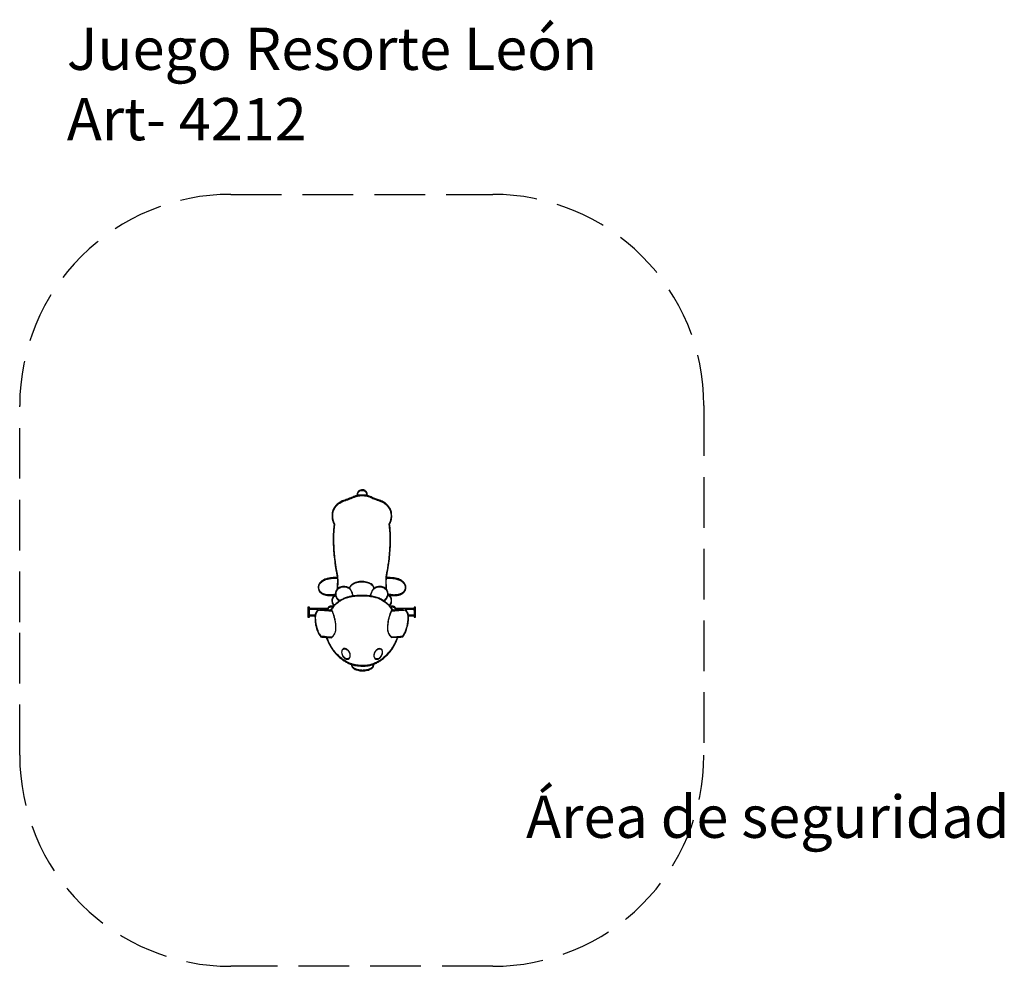
# Model space of a CAD drawing. Units: inches. Extents: x 90.61 to 95.27, y 48.35 to 52.83.
import ezdxf

# ---------------------------------------------------------------- set-up
doc = ezdxf.new("R2010")
doc.units = ezdxf.units.IN
doc.header["$MEASUREMENT"] = 0
doc.linetypes.add('ACAD_ISO02W100', pattern=[15, 12, -3])
doc.layers.get('0').update_dxf_attribs({"true_color": 0xc2ced6})
doc.layers.add('JUEGOS 2', color=80, linetype='Continuous', lineweight=20)
doc.styles.get("Standard").update_dxf_attribs({"font": 'arial.ttf'})

# ---------------------------------------------------------------- blocks, each defined once
blk = doc.blocks.new('Leon')
for points in [[(1378.5, 2260.37019, 0.059036), (1366.878402, 2255.967222, 0.089143), (1358.335533, 2249.365748, 0.093132), (1352.870721, 2240.439442, 0.07011), (1350.313015, 2229.193641, -0.010205), (1349.957565, 2225.789827, -0.036605), (1349.528692, 2223.648147, -0.064087), (1349.000016, 2222.393563, -0.267088), (1348.315808, 2222, 0.08755), (1346.127379, 2221.613844, 0.001715), (1335.398972, 2217.664297, 0.003639), (1321.938642, 2212.544702, 0.00168), (1304.5, 2205.698769, -0.003718), (1296.094833, 2202.438606, -0.002563), (1286.528125, 2198.865492, -0.002584), (1277.290346, 2195.523165, -0.005276), (1270, 2193.014314, 0.020744), (1252.832096, 2186.50577, 0.03182), (1238.638253, 2179.340867, 0.034406), (1226.305033, 2170.905521, 0.031028), (1214.78599, 2160.582519, 0.02925), (1206.387861, 2150.999237, 0.032527), (1199.484004, 2140.822301, 0.031919), (1193.854623, 2129.663451, 0.026288), (1189.270738, 2117.138568, 0.017558), (1187.765615, 2111.551882, 0.033127), (1187.013825, 2106.946742, 0.02067), (1186.693454, 2101.048041, 0.003307), (1186.620583, 2089.5, 0.00367), (1186.707166, 2078.173482, 0.019167), (1187.039596, 2071.943996, 0.028196), (1187.792568, 2066.89419, 0.014735), (1189.266726, 2060.706037, 0.011605), (1190.562234, 2056.309259, 0.007046), (1192.28739, 2051.169653, 0.007058), (1194.143765, 2046.116303, 0.012354), (1195.842075, 2041.994976), (1199.777045, 2033.077878), (1198.458898, 2022.288939, 0.006223), (1196.133724, 2001.066601, 0.009332), (1194.681238, 1982.486935, 0.009248), (1193.914923, 1963.741812, 0.00596), (1193.68786, 1942, 0.01093), (1195.00365, 1885.625929, 0.011805), (1198.782209, 1830.795231, 0.011714), (1205.179438, 1775.817536, 0.01042), (1214.354741, 1719, -0.001284), (1216.121992, 1709.197854, -0.001562), (1217.724933, 1700.007812, -0.001312), (1219.028968, 1692.268927, -0.010931), (1219.533664, 1688.75), (1220.230447, 1683), (1205.66644, 1683, 0.02656), (1181.749832, 1681.728656, 0.030208), (1159.126085, 1677.924002, 0.032858), (1139.251661, 1671.934691, 0.055043), (1123.698913, 1664.066282, 0.064097), (1107.064156, 1649.873033, 0.094893), (1097.116563, 1633.54536, 0.105429), (1094.505561, 1616.019148, 0.095985), (1099.097134, 1598.301685, 0.058307), (1104.413583, 1589.848936, 0.044372), (1112.008796, 1581.962834, 0.043743), (1121.016475, 1575.421811, 0.051826), (1130.543163, 1570.970789, 0.043166), (1145.694494, 1567.146534, 0.024783), (1164.430871, 1565.050522, 0.024828), (1182.955489, 1564.824443, 0.050805), (1197.328957, 1566.834825, -0.002842), (1204.812954, 1568.625132, -0.069021), (1206.943214, 1568.820162, -0.737388), (1207.074543, 1568.313265, -0.018304), (1203.933128, 1566.52734, 0.098919), (1195.117629, 1559.43444, 0.07559), (1188.683502, 1548.825498, 0.071125), (1185.409409, 1536.123388, 0.070136), (1185.801914, 1522.949583, 0.026639), (1187.030567, 1517.533923, 0.033781), (1188.759666, 1512.705739, 0.034405), (1191.093139, 1508.225913, 0.029415), (1194.133073, 1503.856096, -0.031427), (1195.985415, 1501.170441, -0.081349), (1196.852393, 1498.991074, -0.149502), (1196.726963, 1497.436821, -0.217005), (1195.75, 1496.496893, -0.055758), (1194.841151, 1496.286683, -0.00193), (1191.223173, 1495.879638, -0.003586), (1186.938488, 1495.445392, -0.002495), (1182.094846, 1495.013946, 0.006782), (1175.834355, 1494.402158, 0.020879), (1171.628927, 1493.754826, 0.030865), (1168.622565, 1492.967311, 0.058986), (1166.362739, 1491.915168, 0.046107), (1163.66346, 1489.881321, 0.043747), (1161.33009, 1487.353845, 0.045116), (1159.540261, 1484.548383, 0.058016), (1158.458081, 1481.689005), (1157.783184, 1479), (1097.391592, 1479), (1037, 1479), (1037, 1484), (1037, 1489), (1032, 1489), (1027, 1489), (1027, 1455.5), (1027, 1422), (1032, 1422), (1037, 1422), (1037, 1427), (1037, 1432), (1055.366284, 1432), (1073.732568, 1432), (1074.31154, 1411.25, 0.009262), (1075.013394, 1396.140857, 0.018697), (1076.230781, 1384.285942, 0.018444), (1078.342522, 1372.453126, 0.008763), (1081.88726, 1357.382897, 0.015005), (1086.473475, 1341.346234, 0.022492), (1091.51443, 1327.686486, 0.024213), (1097.441566, 1315.319459, 0.022242), (1104.693087, 1303.21711, 0.009433), (1106.948981, 1299.94194, 0.011323), (1109.197551, 1296.951145, 0.010097), (1111.190132, 1294.524589, 0.071008), (1112.33538, 1293.517459, 0.09987), (1114.06218, 1292.826835, 0.012523), (1118.062642, 1292.196285, 0.011966), (1123.544009, 1291.605547, 0.005105), (1130.901108, 1291.065907, -0.00145), (1137.201503, 1290.650049, -0.002378), (1142.53362, 1290.257078, -0.000281), (1147.276935, 1289.882127, -0.236357), (1147.469805, 1289.765558, -0.044217), (1147.583691, 1289.543881, -0.000097), (1149.002387, 1286.053008, -0.00066), (1150.594025, 1282.119525, -0.00041), (1152.451768, 1277.5, 0.023314), (1167.115445, 1245.370587, 0.028272), (1183.89175, 1216.823608, 0.028586), (1203.611608, 1190.611873, 0.02481), (1227.098825, 1165.488688, 0.023241), (1245.206355, 1149.512218, 0.024874), (1264.326387, 1135.666628, 0.025291), (1284.41342, 1123.99324, 0.025928), (1305.413315, 1114.513794), (1313.5, 1111.357), (1314.115034, 1106.389836, 0.038067), (1315.016037, 1101.928783, 0.054049), (1316.52864, 1098.178566, 0.0447), (1319.038154, 1094.3542, 0.017604), (1323.125028, 1089.553578, 0.040231), (1327.956849, 1085.053066, 0.041098), (1333.414266, 1081.419979, 0.035738), (1340.043612, 1078.349481, 0.020063), (1348.467644, 1075.537415, 0.020447), (1362.457624, 1072.096418, 0.025853), (1375.630209, 1070.124546, 0.02745), (1388.230128, 1069.594898, 0.029567), (1400.5, 1070.479759, 0.020745), (1417.989161, 1073.528582, 0.037027), (1431.981281, 1077.674994, 0.045558), (1442.880762, 1082.982676, 0.071796), (1450.908453, 1089.575411, 0.025076), (1455.160457, 1094.729925, 0.048725), (1457.911485, 1099.296194, 0.057377), (1459.4447, 1103.769033, 0.052874), (1459.978038, 1108.599981), (1460, 1113.699963), (1466.75, 1116.504949, 0.026635), (1488.418401, 1126.894604, 0.027513), (1508.617322, 1139.428421, 0.026482), (1527.9879, 1154.565779, 0.021285), (1547.179064, 1172.764108, 0.023115), (1567.366826, 1195.635219, 0.02651), (1584.391497, 1219.285137, 0.0256), (1599.288317, 1245.318909, 0.019115), (1613.08713, 1275.380909, 0.003863), (1616.568393, 1283.987453, 0.041167), (1617.663029, 1287.59816, 0.175369), (1617.435245, 1289.273456, 0.279034), (1616.234719, 1290, 0.169121), (1615.327914, 1289.684249, 0.074495), (1614.448855, 1288.744305, 0.048151), (1613.560487, 1287.144855, 0.017939), (1612.618101, 1284.75, -0.016674), (1609.110657, 1275.770068, -0.006157), (1603.593138, 1263.348966, -0.006265), (1597.5716, 1250.653051, -0.011521), (1592.305941, 1240.5, -0.024171), (1577.84149, 1216.897993, -0.021887), (1560.708792, 1193.978654, -0.022049), (1541.789491, 1172.828076, -0.025664), (1521.972831, 1154.528524, -0.036067), (1497.282888, 1136.82013, -0.032712), (1469.505274, 1122.19266, -0.033365), (1440.705272, 1111.595247, -0.042451), (1412.970631, 1105.943344, -0.026766), (1401.398842, 1105.217295, -0.006634), (1382.394404, 1105.295712, -0.006887), (1363.226739, 1105.893306, -0.022075), (1350.5, 1107.030048, -0.026459), (1330.672147, 1110.76384, -0.026533), (1311.368337, 1116.568296, -0.025802), (1292.294919, 1124.559112, -0.022263), (1273.155354, 1134.838023, -0.041495), (1242.469766, 1156.759001, -0.034569), (1213.7525, 1184.73704, -0.033733), (1188.462092, 1217.196855, -0.034592), (1168.000258, 1252.5, -0.007553), (1162.697466, 1263.733929, -0.005852), (1157.252776, 1276.118017, -0.001094), (1152.015083, 1288.49519, -0.304831), (1152.223201, 1289.556534, -0.208393), (1152.560294, 1289.689026, -0.000728), (1157.000562, 1289.520809, -0.003687), (1162.054735, 1289.284629, -0.002284), (1167.987963, 1288.93632), (1183.397665, 1287.961045), (1188.769652, 1293.230523, 0.059435), (1200.994317, 1308.462589, 0.069794), (1208.50667, 1325.366082, 0.060467), (1211.733454, 1345.610586, 0.031982), (1211.054458, 1371.065856, 0.013026), (1208.88105, 1389.611354, 0.016558), (1205.866556, 1406.579163, 0.016281), (1201.689077, 1423.539841, 0.011921), (1195.998363, 1442.07435, 0.006563), (1191.788937, 1454.171514, 0.021829), (1188.576412, 1461.950551, 0.027641), (1185.948291, 1466.871176, 0.262003), (1183.941947, 1468, -0.083045), (1182.275082, 1468.278772, -0.299889), (1181.649509, 1469.090384, -0.186784), (1182.036434, 1470.362095, -0.039292), (1183.637827, 1472.10464, 0.046167), (1186.978125, 1475.841027, 0.007421), (1192.683275, 1483.792466, 0.007461), (1198.149292, 1491.910216, 0.045508), (1200.51284, 1496.376487, -0.120137), (1206.762972, 1504.860932, -0.013662), (1225.577058, 1519.74926, -0.017688), (1246.287815, 1534.124204, -0.035956), (1263.674662, 1543.611145, -0.031526), (1280.438304, 1550.008757, -0.018898), (1301.023264, 1555.567608, -0.017516), (1324.043349, 1560.017101, -0.015541), (1348.254985, 1563.055108, -0.021343), (1365.776065, 1563.950622, -0.007915), (1390.472837, 1563.766806, -0.007746), (1414.889428, 1562.819826, -0.025159), (1431, 1561.129058, -0.016444), (1465.021382, 1554.665118, -0.037097), (1490.112766, 1547.046045, -0.042028), (1511.828026, 1536.476681, -0.027682), (1534.890101, 1520.957508, -0.009212), (1544.344235, 1513.527267, -0.01125), (1552.896324, 1506.22067, -0.005513), (1560.136638, 1499.602353, -0.207718), (1561, 1497.613818, 0.147624), (1561.606768, 1495.60349, 0.002484), (1568.138093, 1485.874676, 0.00601), (1574.438708, 1476.82558, 0.036456), (1578.086114, 1472.434251, -0.027286), (1579.879171, 1470.354226, -0.173763), (1580.301429, 1469.048572, -0.321324), (1579.698877, 1468.261043, -0.074106), (1577.947275, 1468, 0.145535), (1577.166572, 1467.767844, 0.053366), (1576.265742, 1467.032334, 0.046477), (1575.381298, 1465.953195, 0.037671), (1574.639454, 1464.652634, 0.025701), (1569.638409, 1452.544009, 0.009698), (1563.857553, 1435.151584, 0.009843), (1558.596272, 1416.978877, 0.018151), (1555.151765, 1401.986204, 0.019676), (1552.045906, 1381.461207, 0.01841), (1550.476342, 1360.294825, 0.01885), (1550.485685, 1341.362599, 0.055469), (1552.41669, 1328.5, 0.034405), (1555.29682, 1320.053455, 0.027775), (1559.492401, 1311.432679, 0.027757), (1564.621375, 1303.323586, 0.034209), (1570.301293, 1296.4116), (1577.57749, 1288.698414), (1606.538745, 1290.36334, 0.000521), (1618.186839, 1291.045135, 0.00061), (1629.235604, 1291.716917, 0.000537), (1638.574822, 1292.306252, 0.003744), (1643.13565, 1292.633283), (1650.7713, 1293.238301), (1656.777127, 1302.369151, 0.020645), (1664.424014, 1315.111016, 0.025023), (1670.475127, 1327.663326, 0.022973), (1675.617768, 1341.61171, 0.013571), (1680.526262, 1358.67191, 0.014731), (1683.837027, 1373.234305, 0.015902), (1686.189178, 1387.600433, 0.016179), (1687.591883, 1401.848649, 0.016524), (1688.057116, 1416.057564), (1688.05209, 1432), (1706.526045, 1432), (1725, 1432), (1725, 1427), (1725, 1422), (1730, 1422), (1735, 1422), (1735, 1455.5), (1735, 1489), (1730, 1489), (1725, 1489), (1725, 1484), (1725, 1479), (1664.625, 1479), (1604.25, 1479), (1603.677924, 1481.860378, 0.081782), (1602.622448, 1484.659431, 0.040694), (1600.460187, 1487.785408, 0.040146), (1597.733201, 1490.61616, 0.06172), (1594.929592, 1492.536409, 0.069249), (1593.121731, 1493.173828, 0.009615), (1589.20115, 1493.893194, 0.010744), (1584.455368, 1494.565604, 0.008503), (1579.299523, 1495.094665, -0.007133), (1574.348327, 1495.589027, -0.010902), (1570.072328, 1496.172372, -0.005675), (1566.518836, 1496.777741, -0.212393), (1565.859305, 1497.227649, -0.235936), (1565.800027, 1497.883215, -0.025245), (1566.44703, 1499.317761, -0.026819), (1567.450631, 1501.039293, -0.018361), (1568.762059, 1502.883477, 0.017378), (1570.307713, 1505.048018, 0.009938), (1572.028473, 1507.759521, 0.009918), (1573.652802, 1510.558882, 0.01622), (1574.903569, 1513, 0.02721), (1576.342615, 1516.534439, 0.047283), (1577.088071, 1519.610563, 0.0303), (1577.418176, 1523.594152, 0.005524), (1577.5, 1531, 0.00553), (1577.417392, 1538.469161, 0.031068), (1577.08153, 1542.446901, 0.047754), (1576.314842, 1545.555782, 0.025267), (1574.811979, 1549.235464, 0.012363), (1573.588528, 1551.686369, 0.009424), (1572.133191, 1554.309256, 0.009545), (1570.67523, 1556.716841, 0.022006), (1569.467369, 1558.453894, 0.050148), (1566.590944, 1561.530306, 0.02703), (1562.502094, 1564.734728, 0.0243), (1558.382469, 1567.329494, 0.129083), (1555.828555, 1568, -0.087344), (1555.058829, 1568.135495, -0.121), (1554.478569, 1568.52344, -0.114037), (1554.1217, 1569.156147, -0.071739), (1554, 1570, -0.048028), (1554.073693, 1570.765418, -0.068025), (1554.29375, 1571.4125, -0.088204), (1554.618118, 1571.848523, -0.191087), (1555, 1572, -0.078835), (1555.381996, 1571.939394, -0.090744), (1555.70625, 1571.764068, -0.100777), (1555.923028, 1571.503144, -0.123718), (1556, 1571.196827, 0.343736), (1556.685165, 1570.317942, 0.003086), (1565.347238, 1568.195537, 0.010219), (1574.234629, 1566.267042, 0.014668), (1582.183384, 1564.952373, 0.036275), (1590.265796, 1564.450168, 0.015442), (1601.106255, 1564.898621, 0.015035), (1612.834952, 1566.102597, 0.017564), (1623.872136, 1567.968649, 0.068747), (1643.0832, 1574.761883, 0.086019), (1658.126213, 1586.16872, 0.092743), (1667.66579, 1601.20212, 0.095409), (1671, 1618.516241, 0.051331), (1669.95842, 1628.635185, 0.061844), (1666.874896, 1637.67658, 0.056873), (1661.424117, 1646.25912, 0.035043), (1653.263758, 1655.027235, 0.041393), (1641.790409, 1664.088817, 0.04551), (1629.326518, 1670.813798, 0.037775), (1613.994809, 1676.036513, 0.017662), (1593.5, 1680.565439, 0.019673), (1588.494021, 1681.285308, 0.007374), (1581.430129, 1681.913772, 0.006783), (1573.143223, 1682.415094, 0.005371), (1564.173703, 1682.739177), (1543.847405, 1683.255069), (1544.488721, 1688.377534, -0.010546), (1544.970889, 1691.66479, -0.000907), (1546.395691, 1700.038221, -0.001196), (1548.137436, 1710.020213, -0.000928), (1550.079963, 1720.880239, 0.01007), (1559.122437, 1777.374521, 0.011671), (1565.384658, 1831.47744, 0.011793), (1569.067818, 1885.313069, 0.010722), (1570.36449, 1941, 0.005267), (1570.173599, 1962.947844, 0.00972), (1569.483697, 1980.778789, 0.009331), (1568.078513, 1999.045837, 0.00444), (1565.623006, 2022.5), (1564.372535, 2033.5), (1567.581499, 2040.5, 0.018184), (1570.717377, 2048.054124, 0.016019), (1573.442547, 2056.139917, 0.016249), (1575.602202, 2064.240482, 0.020718), (1577.03628, 2071.835537, 0.031537), (1577.814085, 2081.283895, 0.013116), (1577.722548, 2094.090019, 0.012454), (1576.995446, 2106.550982, 0.04685), (1575.620105, 2114.247863, 0.052693), (1566.99519, 2136.111711, 0.055655), (1554.114699, 2155.25686, 0.05442), (1537.044996, 2171.436854, 0.046682), (1516.018281, 2184.520705, 0.018054), (1512.024962, 2186.338698, 0.005224), (1505.735197, 2188.855774, 0.005246), (1498.582522, 2191.545841, 0.005575), (1491.518281, 2194.02953, -0.004428), (1478.16151, 2198.691177, -0.006626), (1466.586198, 2203.02042, -0.0066), (1455.096985, 2207.667427, -0.004347), (1442, 2213.301426, 0.004757), (1433.142201, 2217.103238, 0.010471), (1426.287223, 2219.801318, 0.011082), (1421.101205, 2221.588489, 0.077582), (1418.465053, 2222, -0.24516), (1417.75353, 2222.371183, -0.097606), (1417.296723, 2223.409326, -0.044157), (1417.041286, 2225.338018, -0.009229), (1416.956107, 2228.75, 0.028001), (1416.623709, 2234.062218, 0.042579), (1415.689253, 2238.588614, 0.044558), (1414.042286, 2242.739166, 0.034815), (1411.563082, 2246.908973, 0.049508), (1408.679133, 2250.298732, 0.031413), (1404.723799, 2253.658127, 0.031169), (1400.320246, 2256.536795, 0.044399), (1396.070763, 2258.475034, 0.039819), (1392.089472, 2259.532393, 0.01814), (1386.757081, 2260.304076, 0.01685), (1381.584807, 2260.6862, 0.071186)], [(1398.69639, 2221.513334, -0.028082), (1407.715136, 2220.395686, -0.021105), (1417.470823, 2218.197229, -0.021052), (1427.04044, 2215.174505, -0.027337), (1435.5, 2211.570839, 0.012563), (1446.363381, 2206.559159, 0.007222), (1459.684468, 2201.0418, 0.006597), (1474.756866, 2195.281701, 0.005414), (1491, 2189.517376, -0.005952), (1498.9789, 2186.676173, -0.006087), (1506.828125, 2183.666298, -0.005923), (1513.578202, 2180.890158, -0.025215), (1517.5, 2178.983832, -0.034195), (1533.122068, 2168.943286, -0.03986), (1546.392637, 2157.320985, -0.041462), (1557.213158, 2144.182732, -0.043345), (1565.537262, 2129.625723, -0.062983), (1572.02106, 2109.174412, -0.052388), (1573.766595, 2086.410873, -0.051044), (1570.725465, 2063.176409, -0.052894), (1563.051202, 2041.331485, 0.005592), (1561.592652, 2038.170764, 0.009012), (1560.42944, 2035.443391, 0.003406), (1559.501853, 2033.109512, 0.297566), (1559.575743, 2032.75759, -0.170169), (1560.112987, 2031.640537, -0.000681), (1561.658578, 2017.623156, -0.00363), (1563.162565, 2002.812074, -0.003411), (1564.484916, 1987.671358, -0.015407), (1565.768635, 1961.749603, -0.007581), (1565.884523, 1928.732182, -0.007202), (1564.941005, 1892.52879, -0.007282), (1562.956558, 1856.5, -0.007626), (1560.004886, 1821.791927, -0.007423), (1555.974071, 1786.876449, -0.0073), (1550.833842, 1751.522798, -0.006808), (1544.553813, 1715.5, 0.003256), (1543.16869, 1707.875353, 0.002811), (1541.811155, 1699.85, 0.00283), (1540.662298, 1692.559081, 0.008209), (1539.979207, 1687.5, 0.02387), (1539.154275, 1675.745051, 0.00395), (1538.826417, 1653.029954, 0.004135), (1538.86592, 1630.287039, 0.02086), (1539.522557, 1617.602565), (1540.259399, 1609.739362), (1534.740093, 1613.906479, 0.009147), (1532.562857, 1615.488622, 0.013461), (1530.589342, 1616.790628, 0.008706), (1528.915525, 1617.791369, 0.189812), (1528.360393, 1617.873162, -0.132198), (1527.801456, 1617.892173, -0.009222), (1526.294213, 1618.383833, -0.012574), (1524.499409, 1619.057163, -0.009113), (1522.5348, 1619.893073, 0.031254), (1516.718165, 1622.069335, 0.037727), (1511.028088, 1623.342432, 0.032069), (1504.508538, 1623.868916, 0.015007), (1496.037188, 1623.754146, 0.020937), (1487.189648, 1622.996488, 0.033292), (1479.736009, 1621.533197, 0.036842), (1473.11887, 1619.236576, 0.035411), (1466.818207, 1615.968338), (1462.136414, 1613.102424), (1461.444996, 1616.301212, 0.177286), (1448.572356, 1636.661067, 0.084619), (1420.821383, 1651.364675, 0.072693), (1385.02945, 1657.629072, 0.072066), (1348.83033, 1653.420386, 0.044605), (1331.246108, 1647.025976, 0.058341), (1316.715284, 1638.027261, 0.067801), (1306.448754, 1627.319691, 0.11134), (1301.498179, 1615.841987), (1300.824897, 1612.253084), (1296.124442, 1615.416257, 0.042883), (1289.984315, 1618.823643, 0.037892), (1283.09632, 1621.300269, 0.033803), (1275.186893, 1622.918699, 0.022474), (1265.962812, 1623.74473, 0.01575), (1257.430292, 1623.854604, 0.031426), (1250.703798, 1623.305504, 0.037972), (1245.01101, 1622.031342, 0.040487), (1239.702424, 1619.929287, -0.00868), (1237.96123, 1619.10829, -0.008864), (1236.204656, 1618.354182, -0.008674), (1234.657196, 1617.753203, -0.036131), (1233.696405, 1617.47603, 0.064516), (1232.744015, 1617.141831, 0.014085), (1231.210625, 1616.315049, 0.014449), (1229.478794, 1615.249519, 0.01341), (1227.766883, 1614.059951, -0.010349), (1226.156053, 1612.92594, -0.016688), (1224.734157, 1612.035809, -0.010683), (1223.550799, 1611.382261, -0.328237), (1223.236565, 1611.430102, -0.213825), (1223.097247, 1611.795687, -0.002754), (1223.255176, 1614.310325, -0.007404), (1223.500039, 1617.252404, -0.004718), (1223.867792, 1620.667247, 0.013904), (1225.001739, 1633.387804, 0.009648), (1225.605004, 1647.809862, 0.009649), (1225.65135, 1662.242202, 0.013922), (1225.090832, 1674.993807, 0.006951), (1224.127018, 1686.216408, 0.01169), (1222.967429, 1695.600083, 0.008134), (1221.099081, 1706.989197, 0.001784), (1217.499606, 1726.5, -0.00845), (1212.539426, 1755.551928, -0.006279), (1208.008797, 1787.78437, -0.006211), (1204.227505, 1820.616208, -0.007522), (1201.527561, 1851.5, -0.006713), (1199.408044, 1887.547398, -0.00647), (1198.225071, 1924.085944, -0.006715), (1198.027841, 1956.981215, -0.016752), (1199.011627, 1981, -0.003582), (1200.161632, 1995.061461, -0.002682), (1201.622547, 2010.535736, -0.001786), (1203.092683, 2024.749429, -0.023242), (1203.902948, 2030, 0.059509), (1204.078089, 2032.165318, 0.05491), (1203.74921, 2034.37306, 0.035395), (1202.791583, 2037.183991, 0.009459), (1200.87194, 2041.505498, -0.031151), (1195.775261, 2054.466328, -0.030131), (1192.261931, 2068.103917, -0.030394), (1190.436959, 2081.94169, -0.033148), (1190.381549, 2095.5, -0.044026), (1193.134256, 2113.691499, -0.049368), (1198.98543, 2130.400786, -0.04924), (1208.014855, 2145.675109, -0.043401), (1220.207991, 2159.604364, -0.027468), (1231.576744, 2169.377946, -0.036901), (1242.924174, 2176.835182, -0.031291), (1256.623347, 2183.369565, -0.013498), (1275.593898, 2190.413144, 0.004046), (1284.050888, 2193.372481, 0.002594), (1293.822768, 2196.93827, 0.002606), (1303.3567, 2200.530009, 0.004876), (1311.026423, 2203.551252, -0.000527), (1329.315518, 2210.940059, -0.003997), (1337.972621, 2214.346742, -0.008468), (1343.601658, 2216.401321, -0.012341), (1348.634091, 2218.004227, -0.028928), (1356.830026, 2219.887271, -0.013603), (1367.595543, 2221.413043, -0.013565), (1378.358384, 2222.345903, -0.031028), (1386.5, 2222.323862, -0.00031), (1388.580316, 2222.187692, -0.000094), (1391.73269, 2221.978792, -0.000094), (1395.264991, 2221.743379, -0.000103)], [(1397.65122, 2253.385136, -0.0676), (1403.976742, 2249.269071, -0.071374), (1408.842285, 2243.68136, -0.072013), (1411.908699, 2236.997641, -0.070765), (1412.978038, 2229.678044), (1413, 2223.856087), (1407.25, 2224.678044, 0.030538), (1399.221227, 2225.329234, 0.005202), (1383.87571, 2225.47453, 0.005357), (1368.519697, 2225.295622, 0.028021), (1360.095406, 2224.633871), (1353.690811, 2223.767741), (1354.329435, 2229.877767, -0.025245), (1355.130712, 2235.018547, -0.044573), (1356.375244, 2239.12618, -0.048261), (1358.246092, 2242.722187, -0.036107), (1360.944832, 2246.284386, -0.082247), (1368.610769, 2252.561756, -0.082921), (1377.869966, 2256.010529, -0.081739), (1387.8632, 2256.290132, -0.076834)], [(1220.938253, 1657.75, -0.005018), (1220.819227, 1648.553032, -0.003821), (1220.510797, 1638.482812, -0.003863), (1220.07653, 1629.046093, -0.009041), (1219.569791, 1622, 0.002721), (1219.09542, 1616.395031, 0.00426), (1218.754686, 1611.567878, 0.001274), (1218.505819, 1607.383314, 0.143326), (1218.629928, 1606.848097, -0.245872), (1218.643758, 1606.393198, -0.009802), (1217.866329, 1604.867982, -0.015318), (1216.82296, 1603.052567, -0.010019), (1215.515288, 1601.022718, 0.040578), (1212.623724, 1595.86816, 0.028486), (1210.196956, 1589.669558, 0.028842), (1208.538778, 1583.399343, 0.050259), (1208, 1578.052861), (1208, 1573.316391), (1197.75, 1570.925149, -0.012739), (1191.824407, 1569.701031, -0.021356), (1186.78687, 1569.014065, -0.018495), (1181.232476, 1568.703573, -0.007101), (1173.5, 1568.667583, -0.02254), (1156.81816, 1569.579671, -0.030734), (1141.956066, 1571.995531, -0.034942), (1129.399188, 1575.776127, -0.060157), (1119.738257, 1580.836075, -0.093028), (1105.516836, 1595.136272, -0.114028), (1098.719149, 1612.660184, -0.117767), (1100.397368, 1630.95238, -0.104003), (1110.146512, 1647.469929, -0.050534), (1121.833146, 1657.914788, -0.048019), (1135.571395, 1666.008629, -0.042402), (1152.128094, 1672.083897, -0.026482), (1172.327702, 1676.473376, -0.004186), (1181.186262, 1677.836273, -0.017492), (1186.549176, 1678.424784, -0.014226), (1192.418389, 1678.694189, -0.002119), (1204.25, 1678.850168), (1221, 1679)], [(1405.971435, 1653.502266, -0.037985), (1423.153149, 1648.703813, -0.048466), (1437.987796, 1641.626779, -0.054851), (1449.546042, 1632.811352, -0.086771), (1456.934058, 1622.816048, -0.014021), (1458.107727, 1620.292779, -0.015403), (1459.09938, 1617.784749, -0.014953), (1459.813609, 1615.598935, -0.071601), (1460, 1614.30402, -0.110939), (1459.703054, 1612.982164, -0.018701), (1458.50036, 1610.668316, -0.01943), (1456.834646, 1607.985289, -0.015338), (1454.83449, 1605.213742, 0.036882), (1449.612444, 1597.279028, 0.022705), (1444.616614, 1587.269528, 0.022276), (1440.405081, 1576.506754, 0.028464), (1437.549515, 1566.25, 0.048062), (1437.20432, 1563.352309, 0.709395), (1437.851141, 1563.109355, 0.090923), (1439.16892, 1565.439188, 0.021829), (1440.44301, 1569.712622, -0.032289), (1444.194232, 1581.396843, -0.027855), (1449.579725, 1593.111619, -0.028905), (1455.723395, 1603.259422, -0.064718), (1461.731945, 1609.954039, -0.083369), (1474.212184, 1617.498711, -0.057853), (1490.164907, 1621.773441, -0.058062), (1506.598648, 1622.270559, -0.086084), (1520.5, 1618.60973, -0.022126), (1524.144105, 1616.74264, -0.030528), (1527.221054, 1614.732131, -0.020408), (1530.826971, 1611.812487, -0.004666), (1536.670916, 1606.574638, -0.085867), (1545.063115, 1595.74778, -0.083467), (1549.434172, 1582.624843, -0.079818), (1549.372214, 1568.282527, -0.069546), (1544.894879, 1553.935009, -0.024926), (1541.620653, 1547.814139, -0.02931), (1537.909789, 1542.385826, -0.032222), (1534.122759, 1538.091151, -0.072554), (1530.645764, 1535.508565, 0.036322), (1528.399776, 1534.079676, 0.112815), (1527.241181, 1532.723235, 0.214478), (1527.169154, 1531.517379, 0.165057), (1528.018237, 1530.488729, 0.252075), (1529.473432, 1530.40173, 0.031601), (1532.346283, 1531.961219, 0.032937), (1535.595598, 1534.31226, 0.028326), (1538.685389, 1537.184031, 0.038662), (1542.119222, 1541.361284, 0.021989), (1545.632991, 1546.882348, 0.021607), (1548.76293, 1552.900308, 0.028793), (1551.04149, 1558.624678, -0.009554), (1551.906889, 1561.06833, -0.015043), (1552.752139, 1563.127249, -0.009051), (1553.52269, 1564.773653, -0.28619), (1553.88575, 1565, -0.150779), (1556.116059, 1564.311786, -0.017818), (1560.344671, 1561.201102, -0.022456), (1564.527974, 1557.570551, -0.045782), (1567.3923, 1554.302218, -0.041173), (1570.692714, 1548.868203, -0.052988), (1572.737151, 1543.397539, -0.047154), (1573.732315, 1537.132289, -0.024611), (1573.84365, 1529.221016, -0.009739), (1573.533544, 1523.549003, -0.03592), (1573.012019, 1520.000036, -0.043133), (1572.039633, 1516.899789, -0.018823), (1570.249176, 1512.972852, -0.011892), (1568.818848, 1510.286148, -0.010624), (1567.209596, 1507.566102, -0.010722), (1565.659356, 1505.184013, -0.032278), (1564.466656, 1503.65643), (1561.93496, 1500.812859), (1555.359352, 1506.65643, 0.026722), (1527.792547, 1528.635333, 0.044062), (1502.124318, 1543.7297, 0.044198), (1474.265501, 1554.063006, 0.027085), (1440, 1561.462891, 0.007065), (1423.888333, 1563.805785, 0.012801), (1410.64047, 1565.197574, 0.012781), (1397.325089, 1565.910801, 0.007019), (1381, 1566.137988, 0.013743), (1359.077788, 1565.532642, 0.014469), (1337.596565, 1563.723362, 0.014763), (1316.683414, 1560.723144, 0.015819), (1296.464163, 1556.547636, 0.033399), (1273.030169, 1549.245807, 0.033974), (1250.91569, 1538.92238, 0.032418), (1229.505543, 1525.214682, 0.025494), (1208.172771, 1507.776769, -0.005316), (1205.67705, 1505.562918, -0.008068), (1203.456492, 1503.696926, -0.003752), (1201.542679, 1502.164398, -0.168495), (1201.068687, 1502, -0.239334), (1199.900607, 1502.593097, -0.008229), (1196.857381, 1506.904202, -0.015969), (1193.893268, 1511.566657, -0.025837), (1191.712274, 1515.728588, -0.033053), (1190.586282, 1518.675741, -0.039205), (1189.934632, 1521.583096, -0.027741), (1189.613939, 1525.274545, -0.008013), (1189.527109, 1531, -0.007716), (1189.630542, 1537.348039, -0.03833), (1190.016125, 1540.89296, -0.049192), (1190.898297, 1543.923439, -0.0181), (1192.707901, 1548, -0.009162), (1194.055028, 1550.637, -0.009558), (1195.479686, 1553.185535, -0.009292), (1196.792607, 1555.339348, -0.040865), (1197.689824, 1556.525226, -0.034615), (1200.412105, 1559.176621, -0.026873), (1203.70701, 1561.677644, -0.021262), (1206.836433, 1563.609345, -0.222809), (1208.30032, 1563.714998, -0.150572), (1208.890612, 1563.251829, -0.028968), (1209.60812, 1562.078047, -0.028492), (1210.312109, 1560.558235, -0.022901), (1210.897763, 1558.854093, 0.038615), (1212.763198, 1553.934248, 0.018462), (1215.866397, 1547.922703, 0.018475), (1219.421175, 1542.129823, 0.03686), (1222.720862, 1537.887212, 0.030129), (1225.910016, 1534.758416, 0.033593), (1229.343498, 1532.156679, 0.032057), (1232.414235, 1530.409916, 0.257121), (1233.981763, 1530.488729, 0.18513), (1234.788905, 1531.548035, 0.208202), (1234.629455, 1532.81142, 0.093381), (1233.264308, 1534.360692, 0.024429), (1230.543176, 1536.276439, -0.081596), (1225.148892, 1541.078741, -0.039646), (1219.913866, 1548.709338, -0.037897), (1215.596438, 1557.732211, -0.0441), (1212.947313, 1566.862277, -0.036872), (1212.066072, 1574.13718, -0.042394), (1212.331042, 1581.125225, -0.043179), (1213.758394, 1587.856925, -0.040967), (1216.337578, 1594.368538, -0.031374), (1219.131927, 1599.229273, -0.03486), (1222.425359, 1603.524324, -0.027298), (1226.922827, 1608.084817, -0.010595), (1233.611127, 1613.910608, -0.126806), (1249.103227, 1621.263309, -0.0757), (1269.606994, 1622.078821, -0.074565), (1289.763891, 1616.712036, -0.113935), (1304.258919, 1606.010614, -0.04997), (1309.255501, 1598.832411, -0.021041), (1314.54563, 1588.318147, -0.021144), (1319.031819, 1577.144547, -0.039596), (1321.537601, 1567.738955, 0.025084), (1322.314895, 1564.439652, 0.21149), (1323.273979, 1563.297211, 0.564097), (1323.942328, 1563.727126, 0.032647), (1323.664464, 1566.696861, 0.040771), (1321.412871, 1575.895246, 0.021261), (1317.206806, 1586.933026, 0.021246), (1312.044511, 1597.645108, 0.038319), (1306.803985, 1605.854287, -0.012452), (1304.535399, 1609.032952, -0.061822), (1303.540155, 1610.985137, -0.087405), (1303.223392, 1612.791325, -0.039472), (1303.415359, 1615.196052, -0.110139), (1307.434634, 1625.318975, -0.065041), (1316.11923, 1635.077195, -0.056386), (1328.499155, 1643.564874, -0.044261), (1343.5, 1649.905017, -0.01094), (1347.492984, 1651.094566, -0.007558), (1352.059375, 1652.272933, -0.007625), (1356.485495, 1653.272821, -0.015462), (1360, 1653.897862, 0.000865), (1363.054706, 1654.349587, 0.000933), (1366.03125, 1654.800699, 0.00088), (1368.583657, 1655.197003, 0.004491), (1370, 1655.432521, -0.050713), (1375.298868, 1655.816946, -0.006173), (1386.961736, 1655.335425, -0.007506), (1398.678254, 1654.530167, -0.028201)], [(1586.057368, 1677.555334, -0.018126), (1602.292378, 1674.791705, -0.023897), (1616.828794, 1671.038995, -0.026716), (1629.315268, 1666.426567, -0.042796), (1639.319006, 1661.054585, -0.028583), (1646.776931, 1655.553866, -0.027863), (1653.626062, 1649.194212, -0.029352), (1659.298377, 1642.568652, -0.048008), (1663.180447, 1636.285025, -0.016955), (1665.116736, 1631.990275, -0.051405), (1666.022812, 1628.919626, -0.039215), (1666.406154, 1625.310676, -0.006858), (1666.5, 1618.469165, -0.006976), (1666.4022, 1611.459235, -0.042649), (1665.993848, 1607.865675, -0.051938), (1665.005288, 1604.694426, -0.013265), (1662.747436, 1599.803477, -0.080827), (1654.048351, 1587.626604, -0.078284), (1641.850036, 1578.677919, -0.063005), (1625.200116, 1572.584592, -0.031376), (1603, 1568.950596, -0.024351), (1592.466507, 1568.414711, -0.028253), (1582.445598, 1568.959924, -0.024864), (1571.553207, 1570.724029, -0.013189), (1558.258339, 1573.930437), (1554.289285, 1574.999192), (1553.673125, 1581.597506, 0.038132), (1552.802411, 1586.690146, 0.028114), (1551.10141, 1592.154599, 0.028048), (1548.791059, 1597.411598, 0.037173), (1546.084968, 1601.880673, -0.093937), (1544.956403, 1604.332058, -0.032729), (1544.262693, 1608.172808, -0.01533), (1543.723476, 1614.686016, -0.002058), (1543.066022, 1628.422318, -0.006651), (1542.592723, 1643.982653, -0.006743), (1542.536614, 1659.479124, -0.004408), (1542.791493, 1673.121678, -0.067852), (1543.552629, 1677.75, -0.326619), (1545.174855, 1678.960132, -0.003526), (1559.869555, 1678.996473, -0.010972), (1574.418756, 1678.610503, -0.020978)], [(1191.40424, 1489.75, -0.025483), (1188.987675, 1485.978195, -0.009073), (1185.170255, 1480.839251, -0.008982), (1181.190335, 1475.867126, -0.027554), (1178.256359, 1472.705523), (1174.324578, 1468.911047), (1167.622339, 1469.597711), (1160.920099, 1470.284376), (1161.583161, 1474.892188, -0.061833), (1163.773159, 1482.916632, -0.155416), (1167.626615, 1487.507411, -0.110808), (1174.36008, 1489.915167, -0.023757), (1186.809017, 1490.852979, -0.010374), (1189.402746, 1490.870977, -0.055498), (1190.804396, 1490.695295, -0.179895), (1191.374871, 1490.312047, -0.293549)], [(1593.464615, 1488.135558, -0.072274), (1596.075724, 1486.081491, -0.064402), (1598.114635, 1483.292787, -0.056349), (1599.57913, 1479.73114, -0.036767), (1600.480528, 1475.374709), (1601.153372, 1470.249419), (1594.475764, 1469.534308, -0.009656), (1590.301542, 1469.168659, -0.071161), (1588.311752, 1469.316212, -0.104297), (1586.774694, 1470.009903, -0.031439), (1584.794674, 1471.659598, -0.026753), (1582.029466, 1474.570101, -0.008306), (1578.188026, 1479.227333, -0.008619), (1574.350976, 1484.213874, -0.016165), (1571.452686, 1488.393648), (1569.581737, 1491.287296), (1580.040868, 1490.564591, -0.009614), (1584.78662, 1490.144849, -0.017894), (1588.60864, 1489.593653, -0.021547), (1591.557897, 1488.927634, -0.064356)], [(1033, 1455.5, -0.002359), (1032.94002, 1442.787355, -0.006112), (1032.741525, 1433.625, -0.001987), (1032.469782, 1426.45053, -0.402014), (1032, 1426, -0.402014), (1031.530218, 1426.45053, -0.001987), (1031.258475, 1433.625, -0.006112), (1031.05998, 1442.787355, -0.002359), (1031, 1455.5, -0.002359), (1031.05998, 1468.212645, -0.006112), (1031.258475, 1477.375, -0.001987), (1031.530218, 1484.54947, -0.402014), (1032, 1485, -0.402014), (1032.469782, 1484.54947, -0.001987), (1032.741525, 1477.375, -0.006112), (1032.94002, 1468.212645, -0.002359)], [(1091.026641, 1469.169237, 0.033379), (1085.859702, 1462.932922, 0.027605), (1081.202706, 1455.666777, 0.028499), (1077.604019, 1448.362658, 0.0533), (1075.694735, 1442.06356), (1074.542401, 1436), (1056.271201, 1436), (1038, 1436), (1038, 1455.5), (1038, 1475), (1067.276641, 1475), (1096.553281, 1475)], [(1144, 1467.006466, 0.000249), (1158.869361, 1465.865382, 0.000392), (1171.645624, 1464.901405, 0.000092), (1182.844602, 1464.067345, 0.015906), (1184.048932, 1464.016318, -0.30703), (1185.972885, 1462.682136, -0.004484), (1191.096976, 1449.057182, -0.01149), (1196.277608, 1433.821626, -0.010701), (1200.885318, 1418, -0.018044), (1204.485439, 1402.335657, -0.015267), (1207.18123, 1385.555411, -0.015156), (1208.865999, 1368.49813, -0.016963), (1209.430802, 1352, -0.00527), (1209.342523, 1343.379518, -0.018866), (1209.020402, 1337.880172, -0.026099), (1208.351921, 1333.409374, -0.019372), (1207.167717, 1328.556587, -0.028728), (1204.266887, 1320.237911, -0.027161), (1200.384353, 1312.144255, -0.027787), (1195.758042, 1304.718165, -0.034524), (1190.631493, 1298.400961), (1184.5, 1291.829112), (1150.111041, 1293.907437, -0.002429), (1136.117651, 1294.82138, -0.004659), (1124.903888, 1295.713563, -0.001632), (1115.639692, 1296.56805, -0.150492), (1114.398989, 1297.083832, -0.076807), (1111.900481, 1299.90533, -0.007223), (1106.991928, 1307.786994, -0.010041), (1101.971097, 1316.505922, -0.014584), (1097.924883, 1324.408141, -0.035959), (1090.16723, 1344.280747, -0.021819), (1083.757925, 1368.701989, -0.021661), (1079.426553, 1393.978019, -0.03161), (1078, 1416.520107, -0.023576), (1078.736764, 1432.13673, -0.048624), (1081.061168, 1444.128578, -0.056447), (1085.360872, 1454.25866, -0.045004), (1092.107782, 1464.033791, -0.009812), (1095.184868, 1467.587097, -0.065556), (1096.960008, 1469.102265, -0.103295), (1098.713289, 1469.781825, -0.041585), (1101.286456, 1469.990148, -0.016263), (1104.258357, 1469.886504, -0.000589), (1115.571647, 1469.109628, -0.00108), (1128.943591, 1468.146523, -0.000757)], [(1157, 1472.715927), (1157, 1470.431853), (1134.75, 1472.149619, -0.000181), (1125.900464, 1472.83606, -0.000229), (1117.714062, 1473.477824, -0.000181), (1110.846668, 1474.021853, -0.001847), (1108, 1474.258986, -0.936077), (1108.003382, 1474.421588, -0.004942), (1112.679688, 1474.586873, -0.003257), (1120.283209, 1474.73085, -0.001472), (1130.25, 1474.825293), (1157, 1475)], [(1669.4729, 1464.75, -0.038934), (1674.469978, 1458.103615, -0.035608), (1678.545009, 1450.566898, -0.035732), (1681.496564, 1442.556926, -0.039942), (1683.144637, 1434.5, -0.047038), (1683.848764, 1409.289051, -0.026247), (1680.213336, 1378.770904, -0.026126), (1673.313996, 1348.386948, -0.041798), (1663.969844, 1323.492096, -0.020472), (1660.984374, 1317.807019, -0.006489), (1656.07975, 1309.577783, -0.006603), (1650.915364, 1301.406975, -0.017873), (1646.972579, 1295.796854, -0.213705), (1646.411604, 1295.489388, -0.000476), (1636.618129, 1294.71066, -0.002999), (1625.532908, 1293.906718, -0.001845), (1612.471431, 1293.086569), (1578.502981, 1291.079431), (1574.65742, 1294.789715, -0.037979), (1568.34817, 1301.877105, -0.030732), (1562.680586, 1310.341567, -0.030414), (1558.031494, 1319.54497, -0.034798), (1554.76879, 1328.845886, -0.021294), (1553.686166, 1333.571035, -0.024584), (1553.071206, 1338.150336, -0.017174), (1552.781756, 1343.935592, -0.004797), (1552.726901, 1353, -0.022401), (1553.800536, 1375.194032, -0.021531), (1556.857446, 1397.501443, -0.020706), (1561.967694, 1420.28455, -0.017489), (1569.19805, 1443.906792, -0.003181), (1573.521564, 1456.193078, -0.034649), (1575.630754, 1460.993339, -0.103534), (1577.470734, 1463.224529, -0.164345), (1579.77568, 1464.063513, 0.013011), (1581.782258, 1464.162576, 0.000258), (1591.980981, 1464.937796, 0.000616), (1603.890492, 1465.864003, 0.000413), (1617.5, 1466.950607, -0.001008), (1631.355191, 1468.040247, -0.001317), (1644.031908, 1468.977927, -0.00097), (1654.660704, 1469.715265, -0.012258), (1658.672453, 1469.887093), (1664.844905, 1470)], [(1649, 1473.852101, -0.002081), (1644.183541, 1473.43046, -0.000719), (1637.223438, 1472.860422, -0.000715), (1629.550827, 1472.254176, -0.00083), (1622.25, 1471.699993), (1605, 1470.419392), (1605, 1472.709696), (1605, 1475), (1631.75, 1474.861805, -0.000826), (1646.620486, 1474.760424, -0.0125), (1651.780251, 1474.587674, -0.874778), (1651.80368, 1474.275537, -0.029215)], [(1724.771593, 1455.25), (1725.043186, 1436), (1706.151645, 1436), (1687.260105, 1436), (1686.735427, 1440.654929, 0.068982), (1685.179388, 1446.749189, 0.027507), (1681.477329, 1454.557395, 0.027294), (1676.656934, 1462.379108, 0.039118), (1671.505937, 1468.68317), (1665.43481, 1475.029092), (1694.967405, 1474.764546), (1724.5, 1474.5)], [(1731, 1455.5, -0.002359), (1730.94002, 1442.787355, -0.006112), (1730.741525, 1433.625, -0.001987), (1730.469782, 1426.45053, -0.402014), (1730, 1426, -0.402014), (1729.530218, 1426.45053, -0.001987), (1729.258475, 1433.625, -0.006112), (1729.05998, 1442.787355, -0.002359), (1729, 1455.5, -0.002359), (1729.05998, 1468.212645, -0.006112), (1729.258475, 1477.375, -0.001987), (1729.530218, 1484.54947, -0.402014), (1730, 1485, -0.402014), (1730.469782, 1484.54947, -0.001987), (1730.741525, 1477.375, -0.006112), (1730.94002, 1468.212645, -0.002359)], [(1262.2564, 1215.882878, 0.114022), (1256.921487, 1212.911261, 0.082371), (1252.672275, 1207.560468, 0.071504), (1249.927953, 1200.357389, 0.055369), (1249, 1192.003362, 0.088502), (1251.78495, 1176.392828, 0.075161), (1259.869107, 1161.704277, 0.079708), (1271.359842, 1150.814573, 0.126589), (1284.031835, 1146.222919, 0.226957), (1298.521747, 1151.521351, 0.172935), (1305.682338, 1167.077124, 0.122259), (1302.374552, 1188.33131, 0.105649), (1289.441905, 1206.905465, 0.042665), (1282.571547, 1212.312628, 0.065732), (1275.772162, 1215.599015, 0.074369), (1269.011215, 1216.762977, 0.075938)], [(1279.435041, 1212.031446, -0.08933), (1289.237979, 1204.898584, -0.063312), (1297.34911, 1193.938904, -0.062561), (1302.547015, 1181.137799, -0.081678), (1303.778644, 1168.579384, -0.054999), (1302.289143, 1160.160971, -0.098063), (1299.049826, 1153.946568, -0.112882), (1294.059772, 1149.993409, -0.090854), (1287.435068, 1148.203058, -0.152434), (1274.744656, 1151.038223, -0.088749), (1262.699256, 1161.171018, -0.081048), (1254.010113, 1175.911408, -0.092993), (1251, 1191.956112, -0.043186), (1251.639043, 1199.340969, -0.06786), (1253.567712, 1205.40043, -0.078645), (1256.771106, 1210.076476, -0.085632), (1261.179627, 1213.374943, -0.085221), (1264.935645, 1214.542872, -0.05127), (1269.612584, 1214.678489, -0.047614), (1274.634727, 1213.823551, -0.046801)], [(1490.702676, 1215.557676, 0.072923), (1482.366141, 1211.130028, 0.050611), (1474.43988, 1203.965667, 0.048949), (1467.836291, 1195.038496, 0.055612), (1463.421668, 1185.360567, 0.048421), (1461.829318, 1178.242589, 0.034762), (1461.390624, 1170.099739, 0.03547), (1462.060107, 1162.386763, 0.075145), (1463.871149, 1156.684016, 0.194597), (1474.06017, 1147.585878, 0.171052), (1488.395467, 1147.504407, 0.123182), (1503.311233, 1157.239961, 0.087632), (1514.173304, 1174.090566, 0.091396), (1518.066719, 1191.879, 0.137925), (1514.305076, 1207.188809, 0.182448), (1504.193376, 1215.616653, 0.170765)], [(1506.5, 1212.73355, -0.163309), (1513.358766, 1205.188335, -0.097998), (1516.011273, 1193.250736, -0.082), (1514.024956, 1179.192314, -0.070615), (1507.594613, 1165.708503, -0.073118), (1497.926474, 1154.947768, -0.102945), (1486.563633, 1148.920695, -0.133257), (1475.868693, 1148.732812, -0.172077), (1467.755587, 1154.143895, -0.047296), (1465.283871, 1158.200302, -0.057062), (1463.802132, 1162.406049, -0.048511), (1463.165072, 1167.364169, -0.023292), (1463.26607, 1173.783518, -0.014975), (1463.716611, 1178.653334, -0.036559), (1464.415203, 1182.184999, -0.035155), (1465.638226, 1185.657307, -0.012942), (1467.827997, 1190.371942, -0.020515), (1471.279947, 1196.664927, -0.031433), (1474.81957, 1201.777222, -0.03524), (1478.620239, 1205.948975, -0.038881), (1482.853381, 1209.398393, -0.048237), (1489.167026, 1212.92679, -0.068381), (1495.349262, 1214.68223, -0.077029), (1501.187983, 1214.602603, -0.085676)], [(1456, 1108.467881, -0.098268), (1454.779939, 1102.320019, -0.05764), (1451.124869, 1095.738863, -0.054485), (1445.750027, 1089.744754, -0.061244), (1439.400126, 1085.319736, -0.039415), (1430.018404, 1081.270071, -0.019492), (1417.575773, 1077.560752, -0.019451), (1404.991064, 1074.854069, -0.043078), (1395.218615, 1074.003195, 0.022824), (1393.285597, 1073.913465, 0.052076), (1391.85501, 1073.629299, 0.075066), (1390.882873, 1073.159714, 0.152298), (1390.361626, 1072.5, -0.167645), (1389.48529, 1071.456632, -0.134456), (1388.064341, 1071.059269, -0.100342), (1386.284222, 1071.410198, -0.06331), (1384.44113, 1072.468197, 0.071105), (1383.417162, 1073.035047, 0.028959), (1381.895207, 1073.515391, 0.027934), (1380.173853, 1073.849944, 0.03185), (1378.5, 1073.971391, -0.042061), (1368.762184, 1074.877885, -0.01902), (1356.230768, 1077.613528, -0.019054), (1343.863329, 1081.318542, -0.039298), (1334.599874, 1085.319736, -0.061585), (1328.478771, 1089.591495, -0.049445), (1323.060665, 1095.529186, -0.051838), (1319.241407, 1101.940129, -0.108851), (1318, 1107.57487, -0.028898), (1318.072476, 1108.827824, -0.132263), (1318.339444, 1109.499034, -0.228009), (1318.814608, 1109.746945, -0.100067), (1319.532154, 1109.626035, 0.047332), (1333.178084, 1105.822751, 0.017644), (1352.899459, 1103.004611, 0.016956), (1375.222933, 1101.377828, 0.017198), (1397.5, 1101.278825, 0.012364), (1411.316609, 1102.034982, 0.019464), (1423.113244, 1103.437351, 0.020919), (1434.119023, 1105.657786, 0.017885), (1445.5, 1108.88953, -0.001319), (1449.003144, 1110.010934, -0.00196), (1452.076563, 1110.972602, -0.000845), (1454.708423, 1111.779924, -0.040337), (1455.25, 1111.898371, -0.347266), (1455.541214, 1111.726258, -0.038342), (1455.779687, 1110.932586, -0.033786), (1455.945997, 1109.814749, -0.02004)]]:
    blk.add_lwpolyline(points, format="xyb", close=True)

msp = doc.modelspace()

# ---------------------------------------------------------------- linework, layer by layer
at = {"color": 6, "linetype": 'ACAD_ISO02W100', "ltscale": 0.02}
msp.add_lwpolyline([(90.6105, 51.0044, -0.414214), (91.6105, 52.0044), (92.8513, 52.0044, -0.414214), (93.8513, 51.0044), (93.8513, 49.3459, -0.414214), (92.8513, 48.3459), (91.6105, 48.3459, -0.414214), (90.6105, 49.3459), (90.6105, 49.977), (90.6105, 51.0044)], format="xyb", dxfattribs=at)

# ---------------------------------------------------------------- block references
at = {"xscale": 0.0007208778941392515, "yscale": 0.0007208778941392515, "zscale": 0.0007208778941392515}
msp.add_blockref('Leon', (91.2352, 48.9749), dxfattribs=at)

# ---------------------------------------------------------------- texts
at = {"layer": 'JUEGOS 2', "char_height": 0.2, "attachment_point": 1}
for s, insert in [('Juego Resorte León\\PArt- 4212', (90.8337, 52.7942)), ('{\\C6;Área de seguridad}', (93.0095, 49.1547))]:
    msp.add_mtext_dynamic_manual_height_columns(s, width=2490.317367, gutter_width=1, heights=[0], dxfattribs=dict(at, insert=insert))

doc.saveas('drawing.dxf')
